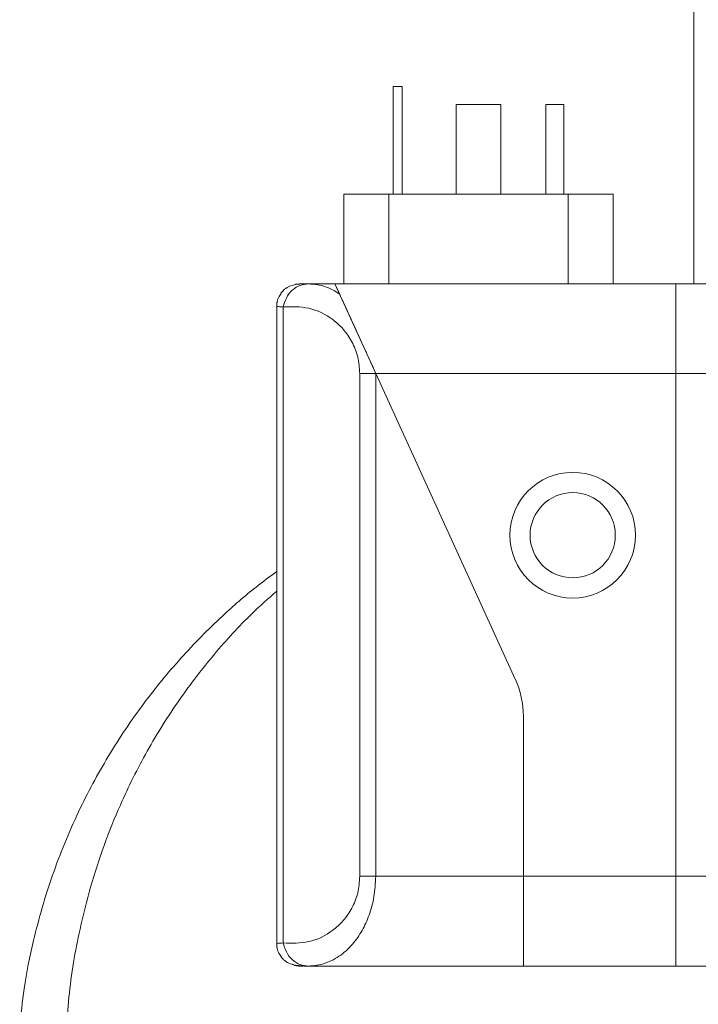
# Model space of a CAD drawing. Units: millimetres. Extents: x 6271 to 7872, y 4917 to 6341.
# Drawn here: x 6289 to 6365, y 6112 to 6221 of the extents above; entities that cross this region are included whole.
import ezdxf

# ---------------------------------------------------------------- set-up
doc = ezdxf.new("R2010")
doc.units = ezdxf.units.MM

msp = doc.modelspace()

# ---------------------------------------------------------------- linework, layer by layer
at = {"color": 7, "linetype": 'Continuous', "lineweight": 15}
for p, q in [((6364.03, 6191.95), (6364.03, 6312.75)), ((6331.53, 6213.95), (6330.53, 6213.95)), ((6330.53, 6201.95), (6330.53, 6213.95)), ((6331.53, 6213.95), (6331.53, 6201.95)), ((6337.53, 6201.95), (6337.53, 6211.95)), ((6342.53, 6211.95), (6337.53, 6211.95)), ((6342.53, 6201.95), (6342.53, 6211.95)), ((6349.53, 6211.95), (6347.53, 6211.95)), ((6347.53, 6211.95), (6347.53, 6201.95)), ((6349.53, 6201.95), (6349.53, 6211.95)), ((6325.03, 6201.95), (6325.03, 6191.95)), ((6330.03, 6201.95), (6325.03, 6201.95)), ((6350.03, 6201.95), (6330.03, 6201.95)), ((6355.03, 6201.95), (6350.03, 6201.95)), ((6355.03, 6201.95), (6355.03, 6191.95)), ((6318.66, 6191.54), (6318.66, 6191.54)), ((6320.44, 6191.95), (6321.07, 6191.95)), ((6321.12, 6191.95), (6321.02, 6191.94)), ((6321.07, 6191.95), (6324.03, 6191.95)), ((6362.03, 6191.95), (6324.03, 6191.95)), ((6324.03, 6191.95), (6328.6, 6181.95)), ((6324.56, 6190.8), (6324.03, 6191.95)), ((6362.03, 6191.95), (6362.03, 6181.95)), ((6373.03, 6191.95), (6362.03, 6191.95)), ((6317.53, 6118.45), (6317.53, 6189.45)), ((6328.6, 6181.95), (6328.57, 6182.02)), ((6328.6, 6181.95), (6344.13, 6147.93)), ((6362.03, 6181.95), (6362.03, 6125.95)), ((6345.03, 6143.78), (6345.03, 6125.95)), ((6345.03, 6125.95), (6345.03, 6115.95)), ((6362.03, 6125.95), (6362.03, 6115.95)), ((6321.07, 6115.95), (6320.59, 6115.95)), ((6321.07, 6115.95), (6345.03, 6115.95)), ((6362.03, 6115.95), (6345.03, 6115.95)), ((6373.03, 6115.95), (6362.03, 6115.95))]:
    msp.add_line(p, q, dxfattribs=at)
at = {"color": 8, "linetype": 'Continuous', "lineweight": 0}
for p, q in [((6330.03, 6201.95), (6330.03, 6191.95)), ((6350.03, 6201.95), (6350.03, 6191.95)), ((6318.27, 6118.52), (6318.27, 6189.38)), ((6326.8, 6181.95), (6326.8, 6125.95)), ((6328.57, 6182.02), (6328.57, 6181.95)), ((6328.57, 6181.95), (6328.57, 6125.95)), ((6328.57, 6181.95), (6328.6, 6181.95)), ((6362.03, 6181.95), (6328.6, 6181.95)), ((6373.03, 6181.95), (6362.03, 6181.95)), ((6328.57, 6125.95), (6345.03, 6125.95)), ((6345.03, 6125.95), (6362.03, 6125.95)), ((6373.03, 6125.95), (6362.03, 6125.95))]:
    msp.add_line(p, q, dxfattribs=at)
at = {"color": 8, "linetype": 'Continuous', "lineweight": 0, "flags": 128}
for points in [[(6328.57, 6181.95), (6328.32, 6181.95), (6328.08, 6181.95), (6327.84, 6181.95), (6327.61, 6181.95), (6327.39, 6181.95), (6327.18, 6181.95), (6326.98, 6181.95), (6326.8, 6181.95)], [(6326.8, 6125.95), (6326.98, 6125.95), (6327.18, 6125.95), (6327.39, 6125.95), (6327.61, 6125.95), (6327.84, 6125.95), (6328.08, 6125.95), (6328.32, 6125.95), (6328.57, 6125.95)]]:
    msp.add_lwpolyline(points, dxfattribs=at)
at = {"color": 7, "linetype": 'Continuous', "lineweight": 15}
for radius in [7, 4.75]:
    msp.add_circle((6350.53, 6163.95), radius, dxfattribs=at)
msp.add_arc((6335.03, 6143.78), 10, 0, 24.5377, dxfattribs=at)
for points, knots in [([(6320.47, 6191.95), (6320.21, 6191.94), (6319.71, 6191.92), (6319.01, 6191.72), (6318.41, 6191.39), (6318.13, 6191.06), (6318, 6190.9)], [0, 0, 0, 0, 0.269685, 0.536508, 0.781456, 1, 1, 1, 1]), ([(6320.47, 6191.95), (6320.32, 6191.95), (6320.02, 6191.95), (6319.76, 6191.92), (6319.63, 6191.9)], [0, 0, 0, 0, 0.50904, 1, 1, 1, 1]), ([(6317.53, 6189.45), (6317.56, 6189.79), (6317.6, 6190.32), (6317.93, 6190.74), (6318.05, 6190.89)], [0, 0, 0, 0, 0.626737, 1, 1, 1, 1]), ([(6317.58, 6189.94), (6317.57, 6189.86), (6317.54, 6189.7), (6317.54, 6189.53), (6317.55, 6189.44)], [0, 0, 0, 0, 0.506767, 1, 1, 1, 1]), ([(6328.57, 6182.02), (6328.4, 6182.4), (6328.04, 6183.17), (6327.33, 6184.72), (6326.45, 6186.66), (6325.59, 6188.54), (6324.95, 6189.95), (6324.69, 6190.52), (6324.56, 6190.8)], [0, 0, 0, 0, 0.109952, 0.222424, 0.462636, 0.710208, 0.852647, 1, 1, 1, 1]), ([(6288.88, 6109.13), (6289.03, 6110.57), (6289.36, 6113.87), (6290.27, 6118.3), (6291.37, 6122.5), (6292.53, 6126.13), (6293.89, 6129.69), (6295.88, 6134.19), (6298.74, 6139.49), (6302.58, 6145.19), (6306.86, 6150.4), (6311.09, 6154.66), (6314.69, 6157.82), (6316.76, 6159.33), (6317.53, 6159.9)], [0, 0, 0, 0, 0.062807, 0.144315, 0.20205, 0.260941, 0.321038, 0.382388, 0.497793, 0.618588, 0.733405, 0.85339, 0.945232, 1, 1, 1, 1]), ([(6318.04, 6117.02), (6317.92, 6117.17), (6317.6, 6117.59), (6317.56, 6118.12), (6317.53, 6118.45)], [0, 0, 0, 0, 0.3711951, 1, 1, 1, 1]), ([(6317.55, 6118.46), (6317.54, 6118.38), (6317.54, 6118.21), (6317.57, 6118.04), (6317.58, 6117.96)], [0, 0, 0, 0, 0.493233, 1, 1, 1, 1]), ([(6318, 6117), (6318.13, 6116.84), (6318.42, 6116.5), (6319.31, 6116.05), (6320.1, 6115.99), (6320.65, 6115.95)], [0, 0, 0, 0, 0.21212, 0.459099, 1, 1, 1, 1]), ([(6320.19, 6115.95), (6320.03, 6115.96), (6319.71, 6115.97), (6319.41, 6116.08), (6319.26, 6116.13)], [0, 0, 0, 0, 0.493643, 1, 1, 1, 1]), ([(6319.63, 6116), (6319.61, 6116), (6319.56, 6116), (6319.55, 6116), (6319.55, 6116)], [0, 0, 0, 0, 0.507701, 1, 1, 1, 1]), ([(6319.63, 6116), (6319.76, 6115.98), (6320.02, 6115.96), (6320.32, 6115.95), (6320.47, 6115.95)], [0, 0, 0, 0, 0.49096, 1, 1, 1, 1]), ([(6320.03, 6115.95), (6320.04, 6115.95), (6320.06, 6115.95), (6320.17, 6115.95), (6320.21, 6115.95)], [0, 0, 0, 0, 0.685172, 1, 1, 1, 1])]:
    msp.add_open_spline(points, degree=3, knots=knots, dxfattribs=at)
at = {"color": 8, "linetype": 'Continuous', "lineweight": 0}
for points, knots in [([(6318.27, 6189.38), (6318.36, 6189.72), (6318.56, 6190.41), (6319.23, 6191.29), (6320.1, 6191.85), (6320.76, 6191.92), (6321.07, 6191.95)], [0, 0, 0, 0, 0.247616, 0.510102, 0.766642, 1, 1, 1, 1]), ([(6321.07, 6191.95), (6321.42, 6191.93), (6322.01, 6191.9), (6322.91, 6191.66), (6323.74, 6191.33), (6324.3, 6190.97), (6324.56, 6190.8)], [0, 0, 0, 0, 0.291443, 0.498977, 0.76489, 1, 1, 1, 1]), ([(6326.8, 6181.95), (6326.75, 6182.58), (6326.66, 6183.86), (6325.95, 6185.55), (6324.98, 6186.95), (6323.4, 6188.38), (6321.12, 6189.46), (6319.22, 6189.41), (6318.27, 6189.38)], [0, 0, 0, 0, 0.12018, 0.241866, 0.36553, 0.49097, 0.744494, 1, 1, 1, 1]), ([(6293.94, 6104.55), (6294.02, 6107.22), (6294.2, 6112.57), (6295.35, 6119.26), (6296.76, 6124.84), (6298.26, 6129.46), (6300.32, 6134.56), (6303.09, 6140.07), (6306.61, 6145.68), (6310.54, 6150.76), (6314.19, 6154.77), (6316.6, 6156.89), (6317.53, 6157.71)], [0, 0, 0, 0, 0.114717, 0.229826, 0.304512, 0.381577, 0.461198, 0.574234, 0.693548, 0.810073, 0.926777, 1, 1, 1, 1]), ([(6326.8, 6125.95), (6326.75, 6125.32), (6326.66, 6124.04), (6325.95, 6122.35), (6324.98, 6120.96), (6323.4, 6119.53), (6321.12, 6118.44), (6319.22, 6118.49), (6318.27, 6118.52)], [0, 0, 0, 0, 0.120193, 0.24189, 0.365557, 0.490995, 0.744507, 1, 1, 1, 1]), ([(6328.57, 6125.95), (6328.53, 6125.19), (6328.48, 6124.05), (6328.15, 6122.61), (6327.75, 6121.31), (6327.21, 6120.14), (6326.56, 6119.11), (6325.96, 6118.34), (6325.27, 6117.63), (6324.47, 6117.01), (6323.66, 6116.54), (6322.84, 6116.21), (6321.98, 6116), (6321.39, 6115.97), (6321.07, 6115.95)], [0, 0, 0, 0, 0.129195, 0.192352, 0.257508, 0.377077, 0.441414, 0.508929, 0.58973, 0.671533, 0.755567, 0.833935, 0.909523, 1, 1, 1, 1]), ([(6321.07, 6115.95), (6320.76, 6115.98), (6320.1, 6116.05), (6319.23, 6116.62), (6318.56, 6117.49), (6318.36, 6118.19), (6318.27, 6118.52)], [0, 0, 0, 0, 0.233358, 0.489898, 0.752384, 1, 1, 1, 1])]:
    msp.add_open_spline(points, degree=3, knots=knots, dxfattribs=at)
for points in [[(6317.53, 6189.45), (6317.54, 6189.45), (6317.56, 6189.43), (6317.71, 6189.42), (6317.94, 6189.4), (6318.16, 6189.39), (6318.27, 6189.38)], [(6317.53, 6118.45), (6317.54, 6118.46), (6317.56, 6118.47), (6317.71, 6118.49), (6317.94, 6118.51), (6318.16, 6118.52), (6318.27, 6118.52)]]:
    msp.add_open_spline(points, degree=3, dxfattribs=at)

doc.saveas('drawing.dxf')
